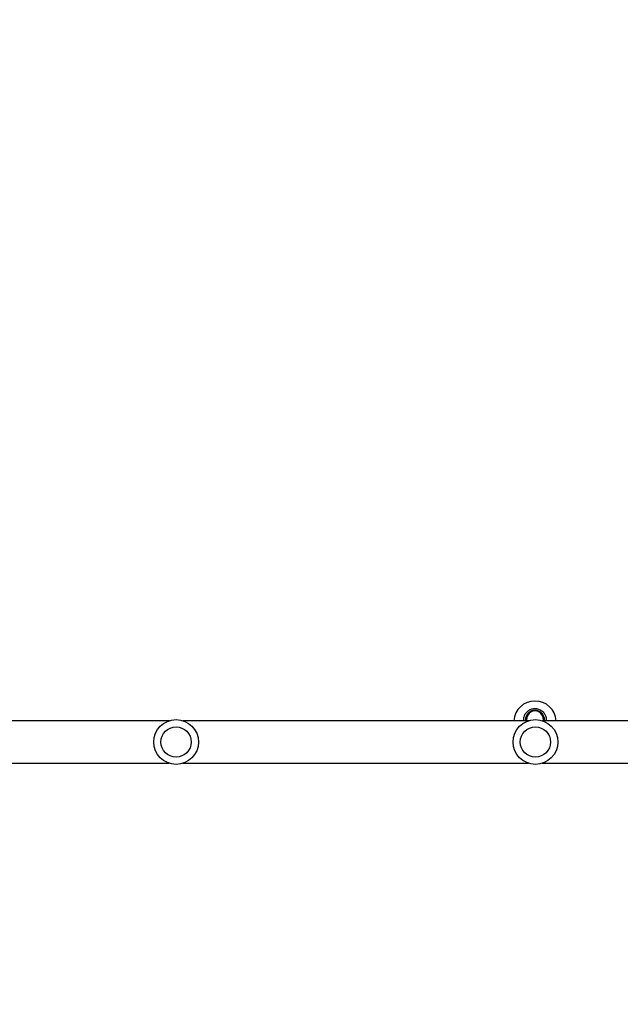
# Model space of a CAD drawing. Units: millimetres. Extents: x 859 to 1992, y 250 to 846.
# Drawn here: x 1564 to 1618, y 460 to 548 of the extents above; entities that cross this region are included whole.
import ezdxf

# ---------------------------------------------------------------- set-up
doc = ezdxf.new("R2010")
doc.units = ezdxf.units.MM
doc.header["$LTSCALE"] = 20
doc.header["$PDSIZE"] = -1
doc.layers.add('VP-DIM', color=7, linetype='Continuous')
doc.layers.add('VP-EQ', color=7, linetype='Continuous', true_color=0x8a3492)
doc.dimstyles.get("Standard").update_dxf_attribs({"dimtxt": 14, "dimasz": 20, "dimexe": 20, "dimexo": 50, "dimgap": 20, "dimtad": 0, "dimdec": 0, "dimzin": 0, "dimdsep": 46, "dimtxsty": 'Standard', "dimcen": -0.09, "dimadec": 0, "dimazin": 0, "dimtfac": 1, "dimtdec": 4, "dimtofl": 0, "dimtmove": 0, "dimatfit": 3, "dimfxl": 70, "dimfxlon": 1, "dimtolj": 1, "dimtzin": 0, "dimarcsym": 0})

# ---------------------------------------------------------------- blocks, each defined once
blk = doc.blocks.new('WD1431')
at = {"color": 7, "linetype": 'Continuous', "lineweight": 25}
for p, q in [((662.613, 295.397), (662.614, 295.239)), ((662.614, 295.397), (662.614, 295.246)), ((664.114, 295.246), (664.114, 295.366))]:
    blk.add_line(p, q, dxfattribs=at)
for centre, radius in [((663.324, 297.266), 2), ((695.424, 297.266), 2), ((663.324, 297.266), 1.35), ((695.424, 297.266), 1.35)]:
    blk.add_circle(centre, radius, dxfattribs=at)
for centre, radius, start, end in [((663.364, 295.506), 1.9, 184.25565, 355.72825), ((663.364, 295.246), 0.75, 180, 270), ((663.364, 295.246), 0.75, 270, 360)]:
    blk.add_arc(centre, radius, start, end, dxfattribs=at)
for points, knots in [([(662.737, 299.166), (662.654, 299.166), (661.761, 299.166), (660.057, 299.166), (657.627, 299.166), (655.226, 299.166), (652.894, 299.166), (650.666, 299.166), (648.987, 299.166), (647.788, 299.166), (646.997, 299.166), (646.111, 299.166), (645.127, 299.166), (644.047, 299.166), (642.869, 299.166), (641.595, 299.166), (640.2, 299.166), (638.681, 299.166), (637.036, 299.166), (635.286, 299.166), (633.431, 299.166), (631.932, 299.166), (631.052, 299.166), (630.824, 299.166)], [0, 0, 0, 0, 0.007683, 0.08361, 0.159538, 0.235353, 0.308609, 0.378301, 0.444431, 0.466258, 0.490962, 0.518724, 0.549543, 0.583417, 0.620344, 0.660324, 0.703353, 0.7517, 0.803389, 0.858415, 0.916777, 0.978469, 1, 1, 1, 1]), ([(694.85, 299.166), (692.93, 299.166), (688.79, 299.166), (682.433, 299.166), (675.779, 299.166), (669.61, 299.166), (665.663, 299.166), (663.929, 299.166)], [0, 0, 0, 0, 0.186051, 0.401189, 0.616326, 0.831464, 1, 1, 1, 1]), ([(726.958, 299.166), (725.27, 299.166), (721.408, 299.166), (715.364, 299.166), (708.829, 299.166), (702.39, 299.166), (698.129, 299.166), (696.048, 299.166)], [0, 0, 0, 0, 0.164172, 0.375535, 0.586899, 0.798262, 1, 1, 1, 1]), ([(630.824, 295.366), (631.054, 295.366), (631.929, 295.366), (633.41, 295.366), (635.222, 295.366), (636.905, 295.366), (638.459, 295.366), (639.859, 295.366), (641.111, 295.366), (642.218, 295.366), (643.212, 295.366), (644.125, 295.366), (645.575, 295.366), (647.617, 295.366), (650.276, 295.366), (654.495, 295.366), (658.64, 295.366), (661.888, 295.366), (662.701, 295.366)], [0, 0, 0, 0, 0.021726, 0.0829, 0.13998, 0.192961, 0.24184, 0.286611, 0.325061, 0.359854, 0.390989, 0.418701, 0.445788, 0.52752, 0.61092, 0.695813, 0.923858, 1, 1, 1, 1]), ([(662.523, 295.366), (662.52, 295.34), (662.502, 295.218), (662.549, 294.999), (662.686, 294.747), (662.901, 294.555), (663.166, 294.443), (663.455, 294.425), (663.735, 294.503), (663.976, 294.672), (664.143, 294.911), (664.223, 295.156), (664.205, 295.309), (664.198, 295.366)], [0, 0, 0, 0, 0.028544, 0.130853, 0.232032, 0.332008, 0.431323, 0.530898, 0.631522, 0.733408, 0.836122, 0.938939, 1, 1, 1, 1]), ([(663.899, 295.366), (665.121, 295.366), (668.515, 295.366), (674.092, 295.366), (680.626, 295.366), (687.164, 295.366), (691.896, 295.366), (694.448, 295.366), (694.819, 295.366)], [0, 0, 0, 0, 0.118807, 0.3301, 0.541394, 0.752687, 0.96398, 1, 1, 1, 1]), ([(696.012, 295.366), (697.462, 295.366), (701.133, 295.366), (707.022, 295.366), (713.677, 295.366), (720.324, 295.366), (724.747, 295.366), (726.957, 295.366)], [0, 0, 0, 0, 0.140497, 0.35547, 0.570443, 0.785416, 1, 1, 1, 1])]:
    blk.add_open_spline(points, degree=3, knots=knots, dxfattribs=at)
at = {"color": 8, "linetype": 'Continuous', "lineweight": 25}
blk.add_open_spline([(664.349, 295.366), (664.356, 295.3), (664.378, 295.12), (664.282, 294.831), (664.086, 294.549), (663.802, 294.35), (663.471, 294.258), (663.131, 294.279), (662.818, 294.411), (662.564, 294.637), (662.403, 294.936), (662.347, 295.193), (662.368, 295.336), (662.372, 295.366)], degree=3, knots=[0, 0, 0, 0, 0.060423, 0.163267, 0.266069, 0.368137, 0.469018, 0.56887, 0.668415, 0.768532, 0.869775, 0.972103, 1, 1, 1, 1], dxfattribs=at)
blk = doc.blocks.new('*D13')
at = {"layer": 'Defpoints', "color": 0}
for p in [(1350.965, 825.943), (1350.965, 450.884), (1805.465, 447.485)]:
    blk.add_point(p, dxfattribs=at)
at = {"layer": 'VP-DIM', "color": 0, "lineweight": -2}
for p, q in [((1350.965, 755.943), (1350.965, 845.943)), ((1805.465, 755.943), (1805.465, 845.943)), ((1370.965, 825.943), (1548.049, 825.943)), ((1785.465, 825.943), (1625.382, 825.943))]:
    blk.add_line(p, q, dxfattribs=at)
at = {"layer": 'VP-DIM', "color": 0}
for points in [[(1370.965, 829.277), (1370.965, 822.61), (1350.965, 825.943)], [(1785.465, 822.61), (1785.465, 829.277), (1805.465, 825.943)]]:
    blk.add_solid(points, dxfattribs=at)
at = {"layer": 'VP-DIM', "color": 0, "insert": (1586.716, 825.943), "char_height": 14, "attachment_point": 5}
blk.add_mtext('\\A1;455', dxfattribs=at)
blk = doc.blocks.new('*D14')
at = {"layer": 'Defpoints', "color": 0}
for p in [(1565.831, 649.933), (1565.831, 250.493), (1971.831, 250.493)]:
    blk.add_point(p, dxfattribs=at)
at = {"layer": 'VP-DIM', "color": 0, "lineweight": -2}
for p, q in [((1901.831, 649.933), (1991.831, 649.933)), ((1971.831, 629.933), (1971.831, 489.954)), ((1971.831, 270.493), (1971.831, 412.621)), ((1901.831, 250.493), (1991.831, 250.493))]:
    blk.add_line(p, q, dxfattribs=at)
at = {"layer": 'VP-DIM', "color": 0}
for points in [[(1975.165, 629.933), (1968.498, 629.933), (1971.831, 649.933)], [(1968.498, 270.493), (1975.165, 270.493), (1971.831, 250.493)]]:
    blk.add_solid(points, dxfattribs=at)
at = {"layer": 'VP-DIM', "color": 0, "insert": (1971.831, 451.288), "char_height": 14, "attachment_point": 5, "rotation": 90}
blk.add_mtext('\\A1;399', dxfattribs=at)
blk = doc.blocks.new('*D15')
at = {"layer": 'Defpoints', "color": 0}
for p in [(1503.282, 499.933), (1503.282, 400.493), (1903.282, 400.493)]:
    blk.add_point(p, dxfattribs=at)
at = {"layer": 'VP-DIM', "color": 0, "lineweight": -2}
for p, q in [((1903.282, 519.933), (1903.282, 539.933)), ((1833.282, 499.933), (1923.282, 499.933)), ((1833.282, 400.493), (1923.282, 400.493)), ((1903.282, 380.493), (1903.282, 360.493))]:
    blk.add_line(p, q, dxfattribs=at)
at = {"layer": 'VP-DIM', "color": 0}
for points in [[(1899.949, 519.933), (1906.616, 519.933), (1903.282, 499.933)], [(1906.616, 380.493), (1899.949, 380.493), (1903.282, 400.493)]]:
    blk.add_solid(points, dxfattribs=at)
at = {"layer": 'VP-DIM', "color": 0, "insert": (1903.282, 454.164), "char_height": 14, "attachment_point": 5, "rotation": 90}
blk.add_mtext('\\A1;99', dxfattribs=at)
blk = doc.blocks.new('*D16')
at = {"layer": 'Defpoints', "color": 0}
for p in [(1655.465, 752.327), (1500.965, 448.514), (1655.465, 435.052)]:
    blk.add_point(p, dxfattribs=at)
at = {"layer": 'VP-DIM', "color": 0, "lineweight": -2}
for p, q in [((1500.965, 682.327), (1500.965, 772.327)), ((1655.465, 682.327), (1655.465, 772.327)), ((1520.965, 752.327), (1541.881, 752.327)), ((1635.465, 752.327), (1614.548, 752.327))]:
    blk.add_line(p, q, dxfattribs=at)
at = {"layer": 'VP-DIM', "color": 0}
for points in [[(1520.965, 755.66), (1520.965, 748.994), (1500.965, 752.327)], [(1635.465, 748.994), (1635.465, 755.66), (1655.465, 752.327)]]:
    blk.add_solid(points, dxfattribs=at)
at = {"layer": 'VP-DIM', "color": 0, "insert": (1578.215, 752.327), "char_height": 14, "attachment_point": 5}
blk.add_mtext('\\A1;155', dxfattribs=at)

msp = doc.modelspace()

# ---------------------------------------------------------------- block references
at = {"layer": 'VP-EQ', "rotation": 180}
msp.add_blockref('WD1431', (2273.489, 780.979), dxfattribs=at)

# ---------------------------------------------------------------- dimensions: what is measured, and where the dimension line sits
at = {"layer": 'VP-DIM', "color": 0}
dim = msp.add_linear_dim(base=(1350.964516, 825.94343), p1=(1805.464518, 447.484984), p2=(1350.964516, 450.884189), dimstyle='Standard', dxfattribs=at)
dim.commit()
dim.dimension.update_dxf_attribs({"geometry": '*D13', "text_midpoint": (1586.715703, 825.94343), "dimtype": 160})
dim = msp.add_linear_dim(base=(1655.464518, 752.327138), p1=(1500.964516, 448.513727), p2=(1655.464518, 435.051849), dimstyle='Standard', dxfattribs=at)
dim.commit()
dim.dimension.update_dxf_attribs({"geometry": '*D16', "text_midpoint": (1578.214517, 752.327138)})
for base, p1, p2, picture, middle in [((1971.831, 250.493), (1565.831, 649.933), (1565.831, 250.493), '*D14', (1971.831, 451.288)), ((1903.282, 400.493), (1503.282, 499.933), (1503.282, 400.493), '*D15', (1903.282, 454.164))]:
    dim = msp.add_linear_dim(base=base, p1=p1, p2=p2, angle=90, dimstyle='Standard', dxfattribs=at)
    dim.commit()
    dim.dimension.update_dxf_attribs({"geometry": picture, "text_midpoint": middle, "dimtype": 160})

doc.saveas('drawing.dxf')
